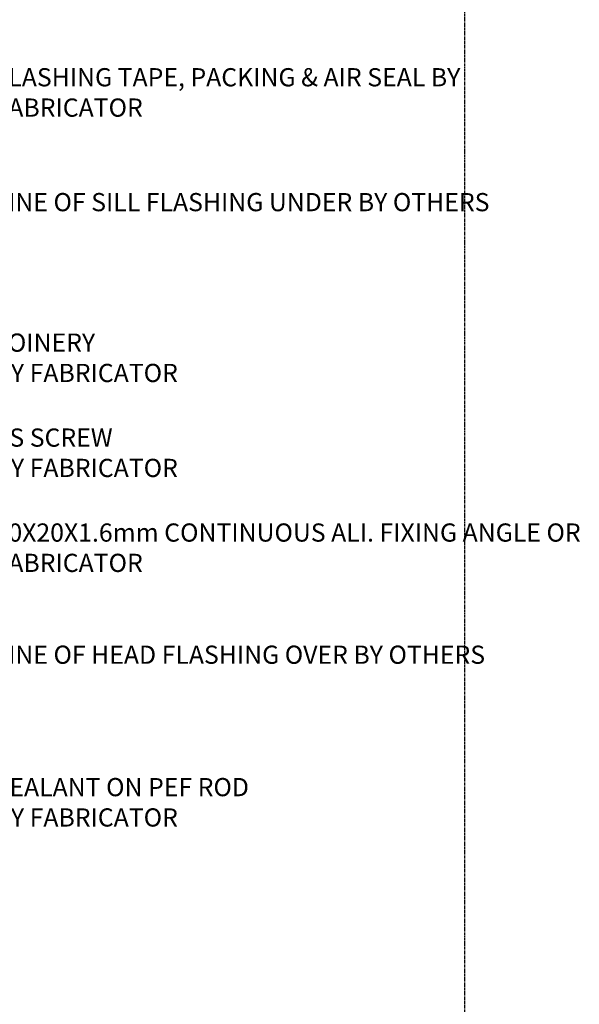
# Model space of a CAD drawing. Units: millimetres. Extents: x -8362 to 7846, y -1862 to 6379.
# Drawn here: x 2545 to 2668, y 3179 to 3395 of the extents above; entities that cross this region are included whole.
import ezdxf
from ezdxf import colors
from ezdxf.entities.mleader import LeaderData, LeaderLine
from ezdxf.enums import TextEntityAlignment as Align
from ezdxf.math import Vec2, Vec3

# ---------------------------------------------------------------- set-up
doc = ezdxf.new("R2010")
doc.units = ezdxf.units.MM
doc.linetypes.add('CENTER', pattern=[2, 1.25, -0.25, 0.25, -0.25])
doc.layers.get('0').update_dxf_attribs({"linetype": 'CONTINUOUS'})
doc.layers.add('0-Defpoints', color=7, linetype='CONTINUOUS', plot=False)
doc.layers.add('000_ANNOTATION', color=1, linetype='CONTINUOUS')
doc.styles.add('ALICLAD Text', font='arial.ttf', dxfattribs={"height": 1.6})
doc.styles.add('ARIAL 2', font='arial.ttf', dxfattribs={"height": 2})

# ---------------------------------------------------------------- blocks, each defined once
blk = doc.blocks.new('*U678')
at = {"layer": '0-Defpoints', "linetype": 'CENTER', "ltscale": 0.5}
blk.add_lwpolyline([(0, 0), (407.2000000000698, 0), (407.2000000000698, 581.3999999999942), (0, 581.3999999999942)], close=True, dxfattribs=at)
at = {"color": 8, "ltscale": 0.5, "true_color": 0x75777a, "style": 'ALICLAD Text', "flags": 4}
for tag, p in [('SHEETNUMBER', (260.5005937206552, 45.53809363391028)), ('REVISION', (258.3422707387393, 20.49852632916222))]:
    blk.add_attdef(tag, text='', height=3.9, dxfattribs=at).set_placement(p, align=Align.MIDDLE_RIGHT)
blk.add_attdef('DRAWING_TITLE', (14.65934260716858, 38.9734387941653), '', height=5.5, dxfattribs=at)

msp = doc.modelspace()

# ---------------------------------------------------------------- block references
at = {"lineweight": -2}
msp.add_blockref('*U678', (2235.38900580252, 2900.063002246045), dxfattribs=at)

# ---------------------------------------------------------------- leaders
at = {"layer": '000_ANNOTATION'}
ml = msp.add_multileader_mtext('Standard', dxfattribs=at)
ml.set_content('FLASHING TAPE, PACKING & AIR SEAL {\\fArial|b1|i0|c0|p34;BY FABRICATOR}', color=7, style='ARIAL 2')
ml.set_leader_properties(color=256, linetype='ByLayer', lineweight=-1)
ml.build(insert=Vec2(0, 0))
ml.multileader.update_dxf_attribs({"dogleg_length": 2, "arrow_head_size": 3, "scale": 2})
ctx = ml.context
ctx.base_point, ctx.scale, ctx.arrow_head_size, ctx.landing_gap_size, ctx.plane_origin, ctx.plane_x_axis, ctx.plane_y_axis = Vec3(2535.268400947953, 3382.700029007979), 2, 3, 4, Vec3(2472.057771686959, 3420.674567118391), Vec3(1, -4.440892098500626e-16), Vec3(4.440892098500626e-16, 1)
notes = []
notes.append((ctx, [(0, (1, 1, 0), (2531.268400947953, 3382.700029007979), (1, -4.440892098500626e-16), 4, [(0, [(2474.853646020637, 3352.916161194113), (2516.576770355774, 3382.70002900798)], 0, [])])]))
ctx.mtext.insert, ctx.mtext.text_direction, ctx.mtext.width, ctx.mtext.flow_direction = Vec3(2539.268400947953, 3384.734135419984), Vec3(1, -4.440892098500626e-16), 57.9158494956755, 5
ml = msp.add_multileader_mtext('Standard', dxfattribs=at)
ml.set_content('LINE OF SILL FLASHING UNDER {\\fArial|b1|i0|c0|p34;BY OTHERS}', color=7, style='ARIAL 2')
ml.set_leader_properties(color=256, linetype='ByLayer', lineweight=-1)
ml.build(insert=Vec2(0, 0))
ml.multileader.update_dxf_attribs({"dogleg_length": 2, "arrow_head_size": 3, "scale": 2})
ctx = ml.context
ctx.base_point, ctx.scale, ctx.arrow_head_size, ctx.landing_gap_size, ctx.plane_origin, ctx.plane_x_axis, ctx.plane_y_axis = Vec3(2535.268400947953, 3355.252049650725), 2, 3, 4, Vec3(2472.057771686959, 3393.226587761138), Vec3(1, -4.440892098500626e-16), Vec3(4.440892098500626e-16, 1)
notes.append((ctx, [(0, (1, 1, 0), (2531.268400947953, 3355.252049650725), (1, -4.440892098500626e-16), 4, [(0, [(2507.87576786465, 3333.414527752208), (2516.576770355774, 3355.252049650726)], 0, [])])]))
ctx.mtext.insert, ctx.mtext.text_direction, ctx.mtext.width, ctx.mtext.flow_direction = Vec3(2539.268400947953, 3357.287520319211), Vec3(1, -4.440892098500626e-16), 62.85599221602388, 5
ml = msp.add_multileader_mtext('Standard', dxfattribs=at)
ml.set_content('BUILDING PAPER LAPPED \\POVER HEAD FLASHING \\P{\\fArial|b1|i0|c0|p34;BY OTHERS}', color=7, style='ARIAL 2')
ml.set_leader_properties(color=256, linetype='ByLayer', lineweight=-1)
ml.build(insert=Vec2(0, 0))
ml.multileader.update_dxf_attribs({"dogleg_length": 2, "arrow_head_size": 3, "scale": 2})
ctx = ml.context
ctx.base_point, ctx.scale, ctx.arrow_head_size, ctx.landing_gap_size, ctx.plane_origin, ctx.plane_x_axis, ctx.plane_y_axis = Vec3(2768.065140720145, 3351.677347535694), 2, 3, 4, Vec3(2941.545638096167, 3335.921834054796), Vec3(1, -4.440892098500626e-16), Vec3(4.440892098500626e-16, 1)
ctx.text_align_type = 2
notes.append((ctx, [(0, (1, 1, 0), (2849.852316709231, 3351.677347535694), (-1, 4.440892098500626e-16), 4, [(0, [(2915.613009139836, 3327.366687418234), (2863.345850024967, 3351.677347535694)], 0, [])])]))
ctx.mtext.insert, ctx.mtext.text_direction, ctx.mtext.width, ctx.mtext.alignment, ctx.mtext.flow_direction = Vec3(2841.852316709231, 3353.712818204179), Vec3(1, -4.440892098500626e-16), 98.97654328708086, 3, 5
ml = msp.add_multileader_mtext('Standard', dxfattribs=at)
ml.set_content('JOINERY\\P{\\fArial|b1|i0|c0|p34;BY FABRICATOR}', color=7, style='ARIAL 2')
ml.set_leader_properties(color=256, linetype='ByLayer', lineweight=-1)
ml.build(insert=Vec2(0, 0))
ml.multileader.update_dxf_attribs({"dogleg_length": 2, "arrow_head_size": 3, "scale": 2})
ctx = ml.context
ctx.base_point, ctx.scale, ctx.arrow_head_size, ctx.landing_gap_size, ctx.plane_origin, ctx.plane_x_axis, ctx.plane_y_axis = Vec3(2535.268400947953, 3324.376651742586), 2, 3, 4, Vec3(2508.540845468699, 3324.376651742586), Vec3(1, -4.440892098500626e-16), Vec3(4.440892098500626e-16, 1)
notes.append((ctx, [(0, (1, 1, 0), (2531.268400947953, 3324.376651742586), (1, -4.440892098500626e-16), 4, [(0, [(2499.95364602073, 3310.738972918851)], 0, [])])]))
ctx.mtext.insert, ctx.mtext.text_direction, ctx.mtext.width, ctx.mtext.flow_direction = Vec3(2539.268400947953, 3326.410758154591), Vec3(1, -4.440892098500626e-16), 54.82849824257573, 5
ml = msp.add_multileader_mtext('Standard', dxfattribs=at)
ml.set_content('\\A1;SS SCREW \\P{\\fArial|b1|i0|c0|p34;BY FABRICATOR}', color=7, style='ARIAL 2')
ml.set_leader_properties(color=256, linetype='ByLayer', lineweight=-1)
ml.build(insert=Vec2(0, 0))
ml.multileader.update_dxf_attribs({"dogleg_length": 2, "arrow_head_size": 3, "scale": 2})
ctx = ml.context
ctx.base_point, ctx.scale, ctx.arrow_head_size, ctx.landing_gap_size, ctx.plane_origin, ctx.plane_x_axis, ctx.plane_y_axis = Vec3(2535.268400947953, 3303.502618090926), 2, 3, 4, Vec3(2518.001158104611, 3324.812542291593), Vec3(1, -9.33947929509004e-16), Vec3(9.33947929509004e-16, 1)
notes.append((ctx, [(0, (1, 1, 0), (2531.628400947952, 3303.502618090926), (1, -9.339479295090042e-16), 3.640000000000327, [(0, [(2437.080209814834, 3281.067095854825), (2516.576770355773, 3303.502618090926)], 0, [])])]))
ctx.mtext.insert, ctx.mtext.text_direction, ctx.mtext.rotation, ctx.mtext.width, ctx.mtext.flow_direction = Vec3(2539.268400947953, 3305.536724502931), Vec3(1, -9.33947929509004e-16), 6.283185307179585, 90.69520452929646, 5
ml = msp.add_multileader_mtext('Standard', dxfattribs=at)
ml.set_content('20X20X1.6mm CONTINUOUS ALI. FIXING ANGLE OR SIMILAR {\\fArial|b1|i0|c0|p34;BY FABRICATOR}', color=7, style='ARIAL 2')
ml.set_leader_properties(color=256, linetype='ByLayer', lineweight=-1)
ml.build(insert=Vec2(0, 0))
ml.multileader.update_dxf_attribs({"dogleg_length": 2, "arrow_head_size": 3, "scale": 2})
ctx = ml.context
ctx.base_point, ctx.scale, ctx.arrow_head_size, ctx.landing_gap_size, ctx.plane_origin, ctx.plane_x_axis, ctx.plane_y_axis = Vec3(2535.268400947953, 3282.631312952226), 2, 3, 4, Vec3(2450.86327657008, 3282.631312952226), Vec3(1, 4.440892098500626e-16), Vec3(-4.440892098500626e-16, 1)
notes.append((ctx, [(0, (1, 1, 0), (2529.919875552758, 3282.631312952226), (1, 4.440892098500626e-16), 5.348525395195111, [(0, [(2447.576773612453, 3260.005285213898)], 0, [])])]))
ctx.mtext.insert, ctx.mtext.text_direction, ctx.mtext.rotation, ctx.mtext.width, ctx.mtext.flow_direction = Vec3(2539.268400947953, 3284.665419364232), Vec3(1, 4.440892098500626e-16), 4.440892098500626e-16, 79.30803067077795, 5
ml = msp.add_multileader_mtext('Standard', dxfattribs=at)
ml.set_content('\\A1; SCREW \\P{\\fArial|b1|i0|c0|p34;BY FABRICATOR}', color=7, style='ARIAL 2')
ml.set_leader_properties(color=256, linetype='ByLayer', lineweight=-1)
ml.build(insert=Vec2(0, 0))
ml.multileader.update_dxf_attribs({"dogleg_length": 2, "arrow_head_size": 3, "scale": 2})
ctx = ml.context
ctx.base_point, ctx.scale, ctx.arrow_head_size, ctx.landing_gap_size, ctx.plane_origin, ctx.plane_x_axis, ctx.plane_y_axis = Vec3(2792.037855590541, 3275.584123342879), 2, 3, 4, Vec3(2863.119559552573, 3296.894047543547), Vec3(1, 9.33947929509004e-16), Vec3(-9.33947929509004e-16, 1)
ctx.text_align_type = 2
notes.append((ctx, [(0, (1, 1, 0), (2849.492316709232, 3275.584123342879), (-1, -9.339479295090042e-16), 3.640000000000327, [(1, [(2907.416346410695, 3279.511043478589), (2863.085395749867, 3275.584123342879), (2894.733333320763, 3237.714285248973), (2863.085395749867, 3275.584123342879)], 0, [])])]))
ctx.mtext.insert, ctx.mtext.text_direction, ctx.mtext.rotation, ctx.mtext.width, ctx.mtext.alignment, ctx.mtext.flow_direction = Vec3(2841.852316709231, 3277.618229754884), Vec3(1, 9.33947929509004e-16), 9.33947929509004e-16, 90.69520452929646, 3, 5
ml = msp.add_multileader_mtext('Standard', dxfattribs=at)
ml.set_content('LINE OF HEAD FLASHING OVER {\\fArial|b1|i0|c0|p34;BY OTHERS}', color=7, style='ARIAL 2')
ml.set_leader_properties(color=256, linetype='ByLayer', lineweight=-1)
ml.build(insert=Vec2(0, 0))
ml.multileader.update_dxf_attribs({"dogleg_length": 2, "arrow_head_size": 3, "scale": 2})
ctx = ml.context
ctx.base_point, ctx.scale, ctx.arrow_head_size, ctx.landing_gap_size, ctx.plane_origin, ctx.plane_x_axis, ctx.plane_y_axis = Vec3(2535.268400947953, 3255.778861953034), 2, 3, 4, Vec3(2472.057771686959, 3293.753400063446), Vec3(1, -4.440892098500626e-16), Vec3(4.440892098500626e-16, 1)
notes.append((ctx, [(0, (1, 1, 0), (2531.268400947953, 3255.778861953034), (1, -4.440892098500626e-16), 4, [(0, [(2507.87576786465, 3249.636832630425), (2516.576770355774, 3255.778861953035)], 0, [])])]))
ctx.mtext.insert, ctx.mtext.text_direction, ctx.mtext.width, ctx.mtext.flow_direction = Vec3(2539.268400947953, 3257.81433262152), Vec3(1, -4.440892098500626e-16), 62.85599221602388, 5
ml = msp.add_multileader_mtext('Standard', dxfattribs=at)
ml.set_content('\\A1;SEALANT ON PEF ROD\\P{\\fArial|b1|i0|c0|p34;BY \\A0;FABRICATOR}', color=7, style='ARIAL 2')
ml.set_leader_properties(color=256, linetype='ByLayer', lineweight=-1)
ml.build(insert=Vec2(0, 0))
ml.multileader.update_dxf_attribs({"dogleg_length": 2, "arrow_head_size": 3, "scale": 2})
ctx = ml.context
ctx.base_point, ctx.scale, ctx.arrow_head_size, ctx.landing_gap_size, ctx.plane_origin, ctx.plane_x_axis, ctx.plane_y_axis = Vec3(2535.268400947953, 3226.678781161674), 2, 3, 4, Vec3(2466.57112451185, 3226.678781161674), Vec3(1, -9.33947929509004e-16), Vec3(9.33947929509004e-16, 1)
notes.append((ctx, [(0, (1, 1, 0), (2525.268400947953, 3226.678781161674), (1, -9.339479295090038e-16), 10.00000000000015, [(0, [(2463.143292498541, 3248.040481474851)], 0, [])])]))
ctx.mtext.insert, ctx.mtext.text_direction, ctx.mtext.rotation, ctx.mtext.width, ctx.mtext.flow_direction = Vec3(2539.268400947953, 3228.712887573679), Vec3(1, -9.33947929509004e-16), 6.283185307179585, 97.22054594640213, 5
for ctx, leaders in notes:
    for number, flags, end, landing, length, lines in leaders:
        leader = LeaderData()
        leader.index, (leader.has_last_leader_line, leader.has_dogleg_vector, leader.attachment_direction) = number, flags
        leader.last_leader_point, leader.dogleg_vector, leader.dogleg_length = Vec3(end), Vec3(landing), length
        for number, points, colour, breaks in lines:
            line = LeaderLine()
            line.index, line.vertices, line.color, line.breaks = number, Vec3.list(points), colors.encode_raw_color(colour), breaks
            leader.lines.append(line)
        ctx.leaders.append(leader)

doc.saveas('drawing.dxf')
